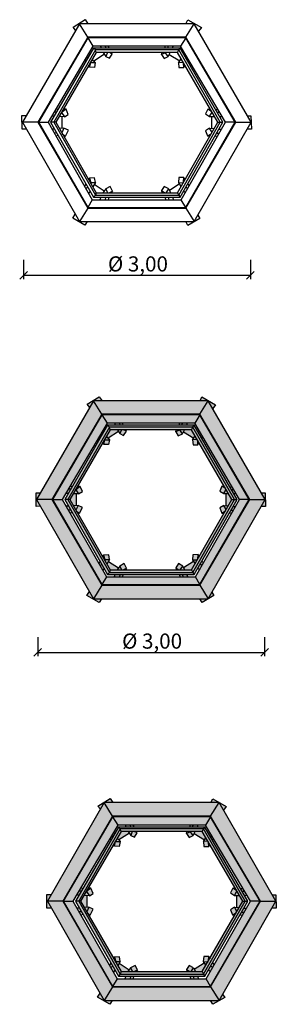
# Model space of a CAD drawing. Units: millimetres. Extents: x 378.5 to 381.9, y -140 to -127.
import ezdxf

# ---------------------------------------------------------------- set-up
doc = ezdxf.new("R2010")
doc.units = ezdxf.units.MM
for name, color, linetype in [('SIK-Bemaßung', 250, 'Continuous'), ('SIK-Holzelemente', 33, 'Continuous'), ('SIK-Parkausstattung', 250, 'Continuous')]:
    doc.layers.add(name, color=color, linetype=linetype)

msp = doc.modelspace()

# ---------------------------------------------------------------- hatches: boundary and pattern name
at = {"layer": 'SIK-Holzelemente'}
h = msp.add_hatch(color=256, dxfattribs=at)
h.paths.add_polyline_path([(380.969, -132.001), (379.453, -132.001), (379.563, -132.179), (380.859, -132.179)], flags=17)
h.paths.add_polyline_path([(380.859, -132.188), (379.563, -132.188), (379.631, -132.298), (380.791, -132.298)], flags=17)
h.paths.add_polyline_path([(380.886, -131.95), (380.862, -132.001), (380.969, -132.001), (381.028, -132.102), (381.066, -132.052)])
h.paths.add_polyline_path([(380.969, -132.001), (380.859, -132.179), (381.52, -133.306), (381.723, -133.306)], flags=17)
h.paths.add_polyline_path([(380.859, -132.188), (380.791, -132.298), (381.384, -133.306), (381.511, -133.306)], flags=17)
h.paths.add_polyline_path([(379.529, -131.948), (379.369, -132.047), (379.404, -132.087), (379.453, -132.001), (379.566, -132.001)])
h.paths.add_polyline_path([(379.563, -132.179), (379.453, -132.001), (378.699, -133.306), (379.453, -134.619), (380.969, -134.619), (381.723, -133.306), (381.52, -133.306), (380.859, -134.441), (379.563, -134.441), (378.903, -133.306)])
h.paths.add_polyline_path([(379.631, -132.298), (379.563, -132.188), (378.911, -133.306), (379.038, -133.306)], flags=17)
h.paths.add_polyline_path([(378.75, -133.218), (378.693, -133.217), (378.694, -133.397), (378.751, -133.396), (378.699, -133.306)])
h.paths.add_polyline_path([(379.556, -134.619), (379.453, -134.619), (379.398, -134.523), (379.365, -134.575), (379.526, -134.668)])
h.paths.add_polyline_path([(381.045, -134.578), (381.018, -134.534), (380.969, -134.619), (380.859, -134.619), (380.888, -134.67)])
h.paths.add_polyline_path([(381.724, -133.306), (381.723, -133.306), (381.669, -133.399), (381.727, -133.399)])
h.paths.add_polyline_path([(381.721, -133.219), (381.674, -133.22), (381.723, -133.306), (381.724, -133.306)])
h.paths.add_polyline_path([(381.303, -133.449), (381.269, -133.449), (381.248, -133.485), (381.28, -133.489)], flags=16)
h.paths.add_polyline_path([(381.332, -133.398), (381.298, -133.398), (381.269, -133.449), (381.303, -133.449)], flags=16)
h.paths.add_polyline_path([(381.35, -133.306), (381.317, -133.306), (380.766, -134.271), (380.783, -134.297)], flags=17)
h.paths.add_polyline_path([(381.317, -133.306), (381.283, -133.306), (380.749, -134.238), (380.766, -134.271)], flags=17)
h.paths.add_polyline_path([(381.235, -133.39), (381.176, -133.385), (381.206, -133.439)], flags=16)
h.paths.add_polyline_path([(381.196, -133.458), (381.148, -133.487), (381.18, -133.486)], flags=0)
h.paths.add_polyline_path([(381.206, -133.439), (381.176, -133.385), (381.121, -133.417), (381.148, -133.487), (381.196, -133.458)], flags=16)
h.paths.add_polyline_path([(381.238, -133.229), (381.205, -133.229), (381.205, -133.387), (381.235, -133.39), (381.283, -133.306)], flags=17)
h.paths.add_polyline_path([(380.766, -132.349), (380.749, -132.383), (381.283, -133.306), (381.317, -133.306)], flags=17)
h.paths.add_polyline_path([(380.783, -132.323), (380.766, -132.349), (381.317, -133.306), (381.35, -133.306)], flags=17)
h.paths.add_polyline_path([(381.306, -133.173), (381.274, -133.174), (381.305, -133.228), (381.339, -133.229)], flags=16)
h.paths.add_polyline_path([(381.285, -133.138), (381.254, -133.139), (381.274, -133.174), (381.306, -133.173)], flags=16)
h.paths.add_polyline_path([(381.207, -133.174), (381.175, -133.229), (381.238, -133.229)], flags=16)
h.paths.add_polyline_path([(381.183, -133.134), (381.151, -133.132), (381.2, -133.162)], flags=16)
h.paths.add_polyline_path([(381.207, -133.174), (381.2, -133.162), (381.151, -133.132), (381.122, -133.196), (381.175, -133.229)], flags=16)
h.paths.add_polyline_path([(380.693, -132.298), (380.629, -132.298), (380.618, -132.323), (380.683, -132.323)], flags=17)
h.paths.add_polyline_path([(380.629, -132.298), (380.592, -132.298), (380.579, -132.323), (380.618, -132.323)], flags=17)
h.paths.add_polyline_path([(380.783, -132.323), (379.639, -132.323), (379.665, -132.349), (380.766, -132.349)], flags=17)
h.paths.add_polyline_path([(380.766, -132.349), (379.665, -132.349), (379.673, -132.383), (380.749, -132.383)], flags=17)
h.paths.add_polyline_path([(380.655, -132.383), (380.593, -132.383), (380.592, -132.385), (380.628, -132.438)], flags=17)
h.paths.add_polyline_path([(380.592, -132.385), (380.54, -132.409), (380.572, -132.463), (380.628, -132.438)], flags=17)
h.paths.add_polyline_path([(380.592, -132.385), (380.593, -132.383), (380.546, -132.383), (380.54, -132.409)], flags=17)
h.paths.add_polyline_path([(380.749, -132.383), (380.655, -132.383), (380.641, -132.411), (380.779, -132.493), (380.797, -132.465)], flags=17)
h.paths.add_polyline_path([(380.831, -132.525), (380.824, -132.513), (380.763, -132.518), (380.77, -132.581), (380.833, -132.583)], flags=16)
h.paths.add_polyline_path([(380.797, -132.465), (380.763, -132.518), (380.824, -132.513)], flags=16)
h.paths.add_polyline_path([(380.831, -132.525), (380.833, -132.583), (380.847, -132.553)], flags=16)
h.paths.add_polyline_path([(380.876, -132.442), (380.86, -132.457), (380.884, -132.498), (380.897, -132.478)], flags=16)
h.paths.add_polyline_path([(380.846, -132.391), (380.83, -132.404), (380.86, -132.457), (380.876, -132.442)], flags=16)
h.paths.add_polyline_path([(379.794, -132.298), (379.73, -132.298), (379.741, -132.323), (379.801, -132.323)], flags=17)
h.paths.add_polyline_path([(379.834, -132.298), (379.794, -132.298), (379.801, -132.323), (379.842, -132.323)], flags=17)
h.paths.add_polyline_path([(379.874, -132.383), (379.849, -132.383), (379.887, -132.403)], flags=16)
h.paths.add_polyline_path([(379.887, -132.403), (379.849, -132.383), (379.823, -132.383), (379.802, -132.434), (379.851, -132.458)], flags=17)
h.paths.add_polyline_path([(379.823, -132.383), (379.77, -132.383), (379.802, -132.434)], flags=17)
h.paths.add_polyline_path([(379.784, -132.405), (379.77, -132.383), (379.673, -132.383), (379.623, -132.47), (379.645, -132.496)], flags=17)
h.paths.add_polyline_path([(379.665, -132.349), (379.639, -132.323), (379.072, -133.306), (379.114, -133.306)], flags=17)
h.paths.add_polyline_path([(379.673, -132.383), (379.665, -132.349), (379.114, -133.306), (379.14, -133.306)], flags=17)
h.paths.add_polyline_path([(379.592, -132.406), (379.576, -132.391), (379.545, -132.445), (379.561, -132.459)], flags=16)
h.paths.add_polyline_path([(379.561, -132.459), (379.545, -132.445), (379.529, -132.472), (379.54, -132.496)], flags=16)
h.paths.add_polyline_path([(379.603, -132.517), (379.597, -132.514), (379.575, -132.553), (379.588, -132.577)], flags=16)
h.paths.add_polyline_path([(379.663, -132.517), (379.603, -132.517), (379.588, -132.577), (379.651, -132.58)], flags=16)
h.paths.add_polyline_path([(379.645, -132.496), (379.623, -132.47), (379.597, -132.514), (379.603, -132.517), (379.663, -132.517)], flags=16)
h.paths.add_polyline_path([(379.17, -133.136), (379.139, -133.134), (379.117, -133.171), (379.15, -133.171)], flags=16)
h.paths.add_polyline_path([(379.15, -133.171), (379.117, -133.171), (379.086, -133.225), (379.118, -133.226)], flags=16)
h.paths.add_polyline_path([(379.217, -133.178), (379.214, -133.177), (379.184, -133.23), (379.255, -133.233)], flags=16)
h.paths.add_polyline_path([(379.276, -133.133), (379.217, -133.178), (379.255, -133.233), (379.305, -133.201)], flags=16)
h.paths.add_polyline_path([(379.276, -133.133), (379.241, -133.131), (379.214, -133.177), (379.217, -133.178)], flags=16)
h.paths.add_polyline_path([(379.222, -133.232), (379.184, -133.23), (379.14, -133.306), (379.188, -133.389), (379.223, -133.386)], flags=17)
h.paths.add_polyline_path([(379.14, -133.306), (379.114, -133.306), (379.665, -134.271), (379.673, -134.238)], flags=17)
h.paths.add_polyline_path([(379.114, -133.306), (379.072, -133.306), (379.639, -134.297), (379.665, -134.271)], flags=17)
h.paths.add_polyline_path([(379.124, -133.396), (379.089, -133.396), (379.119, -133.448), (379.153, -133.447)], flags=16)
h.paths.add_polyline_path([(379.153, -133.447), (379.119, -133.448), (379.142, -133.488), (379.173, -133.482)], flags=16)
h.paths.add_polyline_path([(379.249, -133.384), (379.188, -133.389), (379.22, -133.446)], flags=16)
h.paths.add_polyline_path([(379.307, -133.412), (379.249, -133.384), (379.22, -133.446), (379.227, -133.459), (379.268, -133.489)], flags=16)
h.paths.add_polyline_path([(379.227, -133.459), (379.245, -133.489), (379.268, -133.489)], flags=16)
h.paths.add_polyline_path([(379.038, -133.306), (378.911, -133.306), (379.563, -134.432), (379.623, -134.331)], flags=17)
h.paths.add_polyline_path([(380.8, -134.331), (379.623, -134.331), (379.563, -134.432), (380.859, -134.432)], flags=17)
h.paths.add_polyline_path([(379.563, -134.163), (379.54, -134.186), (379.575, -134.248), (379.594, -134.217)], flags=16)
h.paths.add_polyline_path([(379.541, -134.124), (379.522, -134.155), (379.54, -134.186), (379.563, -134.163)], flags=16)
h.paths.add_polyline_path([(379.586, -134.045), (379.572, -134.061), (379.601, -134.111), (379.603, -134.102)], flags=16)
h.paths.add_polyline_path([(379.654, -134.04), (379.586, -134.045), (379.603, -134.102), (379.665, -134.101)], flags=16)
h.paths.add_polyline_path([(379.665, -134.101), (379.603, -134.102), (379.601, -134.111), (379.63, -134.161)], flags=16)
h.paths.add_polyline_path([(379.65, -134.126), (379.63, -134.161), (379.673, -134.238), (379.764, -134.238), (379.782, -134.212)], flags=17)
h.paths.add_polyline_path([(379.8, -134.297), (379.736, -134.297), (379.725, -134.331), (379.794, -134.331)], flags=17)
h.paths.add_polyline_path([(379.84, -134.297), (379.8, -134.297), (379.794, -134.331), (379.834, -134.331)], flags=17)
h.paths.add_polyline_path([(379.801, -134.187), (379.764, -134.238), (379.824, -134.238)], flags=17)
h.paths.add_polyline_path([(379.89, -134.216), (379.846, -134.238), (379.874, -134.238)], flags=16)
h.paths.add_polyline_path([(379.859, -134.154), (379.801, -134.187), (379.824, -134.238), (379.846, -134.238), (379.89, -134.216)], flags=17)
h.paths.add_polyline_path([(380.859, -134.441), (379.563, -134.441), (379.453, -134.619), (380.969, -134.619)], flags=16)
h.paths.add_polyline_path([(379.563, -134.441), (378.903, -133.306), (378.699, -133.306), (378.751, -133.396), (379.453, -134.619)], flags=16)
h.paths.add_polyline_path([(380.766, -134.271), (379.665, -134.271), (379.639, -134.297), (380.783, -134.297)], flags=17)
h.paths.add_polyline_path([(380.749, -134.238), (379.673, -134.238), (379.665, -134.271), (380.766, -134.271)], flags=17)
h.paths.add_polyline_path([(381.511, -133.306), (381.384, -133.306), (380.8, -134.331), (380.859, -134.432)], flags=17)
h.paths.add_polyline_path([(380.626, -134.297), (380.584, -134.297), (380.597, -134.331), (380.636, -134.331)], flags=17)
h.paths.add_polyline_path([(380.684, -134.297), (380.626, -134.297), (380.636, -134.331), (380.699, -134.331)], flags=17)
h.paths.add_polyline_path([(380.634, -134.187), (380.6, -134.238), (380.657, -134.238)], flags=17)
h.paths.add_polyline_path([(380.539, -134.21), (380.545, -134.238), (380.582, -134.238)], flags=16)
h.paths.add_polyline_path([(380.634, -134.187), (380.574, -134.155), (380.539, -134.21), (380.582, -134.238), (380.6, -134.238)], flags=17)
h.paths.add_polyline_path([(380.796, -134.156), (380.773, -134.122), (380.643, -134.206), (380.657, -134.238), (380.749, -134.238)], flags=17)
h.paths.add_polyline_path([(380.835, -134.036), (380.767, -134.037), (380.761, -134.103), (380.825, -134.105), (380.83, -134.096)], flags=16)
h.paths.add_polyline_path([(380.825, -134.105), (380.761, -134.103), (380.796, -134.156)], flags=16)
h.paths.add_polyline_path([(380.835, -134.036), (380.83, -134.096), (380.846, -134.068)], flags=16)
h.paths.add_polyline_path([(380.906, -134.145), (380.883, -134.121), (380.862, -134.159), (380.885, -134.182)], flags=16)
h.paths.add_polyline_path([(380.885, -134.182), (380.862, -134.159), (380.83, -134.215), (380.854, -134.235)], flags=16)
h = msp.add_hatch(color=256, dxfattribs=at)
h.paths.add_polyline_path([(378.903, -133.306), (378.699, -133.306), (379.453, -134.619), (379.563, -134.441)])
h.paths.add_polyline_path([(379.563, -134.441), (379.453, -134.619), (380.969, -134.619), (380.859, -134.441)])
h = msp.add_hatch(color=256, dxfattribs=at)
h.paths.add_polyline_path([(381.112, -137.318), (379.595, -137.318), (379.705, -137.496), (381.001, -137.496)], flags=17)
h.paths.add_polyline_path([(381.001, -137.504), (379.705, -137.504), (379.773, -137.614), (380.934, -137.614)], flags=17)
h.paths.add_polyline_path([(381.028, -137.266), (381.004, -137.318), (381.112, -137.318), (381.17, -137.419), (381.208, -137.368)])
h.paths.add_polyline_path([(381.112, -137.318), (381.001, -137.496), (381.662, -138.622), (381.865, -138.622)], flags=17)
h.paths.add_polyline_path([(381.001, -137.504), (380.934, -137.614), (381.527, -138.622), (381.654, -138.622)], flags=17)
h.paths.add_polyline_path([(379.671, -137.265), (379.511, -137.364), (379.546, -137.403), (379.595, -137.318), (379.708, -137.318)])
h.paths.add_polyline_path([(379.705, -137.496), (379.595, -137.318), (378.842, -138.622), (379.595, -139.935), (381.112, -139.935), (381.865, -138.622), (381.662, -138.622), (381.001, -139.757), (379.705, -139.757), (379.045, -138.622)])
h.paths.add_polyline_path([(379.773, -137.614), (379.705, -137.504), (379.053, -138.622), (379.18, -138.622)], flags=17)
h.paths.add_polyline_path([(378.893, -138.534), (378.835, -138.534), (378.836, -138.714), (378.893, -138.713), (378.842, -138.622)])
h.paths.add_polyline_path([(379.698, -139.935), (379.595, -139.935), (379.54, -139.839), (379.507, -139.891), (379.668, -139.985)])
h.paths.add_polyline_path([(381.187, -139.894), (381.16, -139.85), (381.112, -139.935), (381.001, -139.935), (381.03, -139.986)])
h.paths.add_polyline_path([(381.866, -138.622), (381.865, -138.622), (381.812, -138.716), (381.869, -138.715)])
h.paths.add_polyline_path([(381.863, -138.536), (381.816, -138.537), (381.865, -138.622), (381.866, -138.622)])
h.paths.add_polyline_path([(381.445, -138.766), (381.411, -138.765), (381.39, -138.801), (381.422, -138.805)], flags=16)
h.paths.add_polyline_path([(381.474, -138.715), (381.44, -138.714), (381.411, -138.765), (381.445, -138.766)], flags=16)
h.paths.add_polyline_path([(381.493, -138.622), (381.459, -138.622), (380.908, -139.588), (380.925, -139.613)], flags=17)
h.paths.add_polyline_path([(381.459, -138.622), (381.425, -138.622), (380.891, -139.554), (380.908, -139.588)], flags=17)
h.paths.add_polyline_path([(381.377, -138.706), (381.318, -138.701), (381.348, -138.756)], flags=16)
h.paths.add_polyline_path([(381.338, -138.775), (381.291, -138.804), (381.322, -138.802)], flags=0)
h.paths.add_polyline_path([(381.348, -138.756), (381.318, -138.701), (381.263, -138.734), (381.291, -138.804), (381.338, -138.775)], flags=16)
h.paths.add_polyline_path([(381.38, -138.545), (381.347, -138.546), (381.347, -138.704), (381.377, -138.706), (381.425, -138.622)], flags=17)
h.paths.add_polyline_path([(380.908, -137.665), (380.891, -137.699), (381.425, -138.622), (381.459, -138.622)], flags=17)
h.paths.add_polyline_path([(380.925, -137.64), (380.908, -137.665), (381.459, -138.622), (381.493, -138.622)], flags=17)
h.paths.add_polyline_path([(381.449, -138.49), (381.416, -138.49), (381.448, -138.544), (381.481, -138.545)], flags=16)
h.paths.add_polyline_path([(381.428, -138.454), (381.396, -138.455), (381.416, -138.49), (381.449, -138.49)], flags=16)
h.paths.add_polyline_path([(381.349, -138.491), (381.317, -138.546), (381.38, -138.545)], flags=16)
h.paths.add_polyline_path([(381.325, -138.45), (381.294, -138.449), (381.342, -138.479)], flags=16)
h.paths.add_polyline_path([(381.349, -138.491), (381.342, -138.479), (381.294, -138.449), (381.264, -138.513), (381.317, -138.546)], flags=16)
h.paths.add_polyline_path([(380.835, -137.614), (380.772, -137.614), (380.76, -137.64), (380.825, -137.64)], flags=17)
h.paths.add_polyline_path([(380.772, -137.614), (380.734, -137.614), (380.721, -137.64), (380.76, -137.64)], flags=17)
h.paths.add_polyline_path([(380.925, -137.64), (379.782, -137.64), (379.807, -137.665), (380.908, -137.665)], flags=17)
h.paths.add_polyline_path([(380.908, -137.665), (379.807, -137.665), (379.816, -137.699), (380.891, -137.699)], flags=17)
h.paths.add_polyline_path([(380.798, -137.699), (380.735, -137.699), (380.735, -137.702), (380.771, -137.754)], flags=17)
h.paths.add_polyline_path([(380.735, -137.702), (380.682, -137.725), (380.715, -137.779), (380.771, -137.754)], flags=17)
h.paths.add_polyline_path([(380.735, -137.702), (380.735, -137.699), (380.688, -137.699), (380.682, -137.725)], flags=17)
h.paths.add_polyline_path([(380.891, -137.699), (380.798, -137.699), (380.784, -137.727), (380.921, -137.809), (380.939, -137.782)], flags=17)
h.paths.add_polyline_path([(380.973, -137.841), (380.966, -137.829), (380.905, -137.834), (380.912, -137.898), (380.976, -137.899)], flags=16)
h.paths.add_polyline_path([(380.939, -137.782), (380.905, -137.834), (380.966, -137.829)], flags=16)
h.paths.add_polyline_path([(380.973, -137.841), (380.976, -137.899), (380.99, -137.869)], flags=16)
h.paths.add_polyline_path([(381.018, -137.758), (381.002, -137.773), (381.026, -137.815), (381.039, -137.794)], flags=16)
h.paths.add_polyline_path([(380.988, -137.707), (380.972, -137.721), (381.002, -137.773), (381.018, -137.758)], flags=16)
h.paths.add_polyline_path([(379.936, -137.614), (379.872, -137.614), (379.884, -137.64), (379.943, -137.64)], flags=17)
h.paths.add_polyline_path([(379.976, -137.614), (379.936, -137.614), (379.943, -137.64), (379.984, -137.64)], flags=17)
h.paths.add_polyline_path([(380.016, -137.699), (379.991, -137.699), (380.029, -137.719)], flags=16)
h.paths.add_polyline_path([(380.029, -137.719), (379.991, -137.699), (379.965, -137.699), (379.944, -137.751), (379.993, -137.775)], flags=17)
h.paths.add_polyline_path([(379.965, -137.699), (379.912, -137.699), (379.944, -137.751)], flags=17)
h.paths.add_polyline_path([(379.926, -137.722), (379.912, -137.699), (379.816, -137.699), (379.765, -137.786), (379.787, -137.812)], flags=17)
h.paths.add_polyline_path([(379.807, -137.665), (379.782, -137.64), (379.214, -138.622), (379.257, -138.622)], flags=17)
h.paths.add_polyline_path([(379.816, -137.699), (379.807, -137.665), (379.257, -138.622), (379.282, -138.622)], flags=17)
h.paths.add_polyline_path([(379.734, -137.722), (379.719, -137.707), (379.687, -137.761), (379.703, -137.776)], flags=16)
h.paths.add_polyline_path([(379.703, -137.776), (379.687, -137.761), (379.671, -137.789), (379.682, -137.812)], flags=16)
h.paths.add_polyline_path([(379.745, -137.834), (379.74, -137.831), (379.717, -137.87), (379.73, -137.894)], flags=16)
h.paths.add_polyline_path([(379.805, -137.834), (379.745, -137.834), (379.73, -137.894), (379.793, -137.896)], flags=16)
h.paths.add_polyline_path([(379.787, -137.812), (379.765, -137.786), (379.74, -137.831), (379.745, -137.834), (379.805, -137.834)], flags=16)
h.paths.add_polyline_path([(379.312, -138.453), (379.281, -138.451), (379.26, -138.488), (379.292, -138.488)], flags=16)
h.paths.add_polyline_path([(379.292, -138.488), (379.26, -138.488), (379.228, -138.541), (379.26, -138.542)], flags=16)
h.paths.add_polyline_path([(379.359, -138.495), (379.356, -138.494), (379.326, -138.547), (379.398, -138.55)], flags=16)
h.paths.add_polyline_path([(379.418, -138.449), (379.359, -138.495), (379.398, -138.55), (379.447, -138.518)], flags=16)
h.paths.add_polyline_path([(379.418, -138.449), (379.383, -138.448), (379.356, -138.494), (379.359, -138.495)], flags=16)
h.paths.add_polyline_path([(379.364, -138.548), (379.326, -138.547), (379.282, -138.622), (379.33, -138.706), (379.365, -138.703)], flags=17)
h.paths.add_polyline_path([(379.282, -138.622), (379.257, -138.622), (379.807, -139.588), (379.816, -139.554)], flags=17)
h.paths.add_polyline_path([(379.257, -138.622), (379.214, -138.622), (379.782, -139.613), (379.807, -139.588)], flags=17)
h.paths.add_polyline_path([(379.266, -138.713), (379.232, -138.712), (379.261, -138.764), (379.295, -138.764)], flags=16)
h.paths.add_polyline_path([(379.295, -138.764), (379.261, -138.764), (379.284, -138.805), (379.315, -138.799)], flags=16)
h.paths.add_polyline_path([(379.391, -138.7), (379.33, -138.706), (379.362, -138.763)], flags=16)
h.paths.add_polyline_path([(379.449, -138.728), (379.391, -138.7), (379.362, -138.763), (379.369, -138.775), (379.41, -138.806)], flags=16)
h.paths.add_polyline_path([(379.369, -138.775), (379.387, -138.806), (379.41, -138.806)], flags=16)
h.paths.add_polyline_path([(379.18, -138.622), (379.053, -138.622), (379.705, -139.749), (379.765, -139.647)], flags=17)
h.paths.add_polyline_path([(380.942, -139.647), (379.765, -139.647), (379.705, -139.749), (381.001, -139.749)], flags=17)
h.paths.add_polyline_path([(379.705, -139.48), (379.682, -139.503), (379.718, -139.564), (379.736, -139.534)], flags=16)
h.paths.add_polyline_path([(379.683, -139.441), (379.664, -139.471), (379.682, -139.503), (379.705, -139.48)], flags=16)
h.paths.add_polyline_path([(379.728, -139.361), (379.714, -139.377), (379.743, -139.427), (379.746, -139.418)], flags=16)
h.paths.add_polyline_path([(379.796, -139.356), (379.728, -139.361), (379.746, -139.418), (379.807, -139.418)], flags=16)
h.paths.add_polyline_path([(379.807, -139.418), (379.746, -139.418), (379.743, -139.427), (379.772, -139.478)], flags=16)
h.paths.add_polyline_path([(379.793, -139.443), (379.772, -139.478), (379.816, -139.554), (379.906, -139.554), (379.925, -139.529)], flags=17)
h.paths.add_polyline_path([(379.942, -139.613), (379.878, -139.613), (379.867, -139.647), (379.937, -139.647)], flags=17)
h.paths.add_polyline_path([(379.982, -139.613), (379.942, -139.613), (379.937, -139.647), (379.977, -139.647)], flags=17)
h.paths.add_polyline_path([(379.943, -139.503), (379.906, -139.554), (379.966, -139.554)], flags=17)
h.paths.add_polyline_path([(380.032, -139.532), (379.988, -139.554), (380.017, -139.554)], flags=16)
h.paths.add_polyline_path([(380.001, -139.471), (379.943, -139.503), (379.966, -139.554), (379.988, -139.554), (380.032, -139.532)], flags=17)
h.paths.add_polyline_path([(381.001, -139.757), (379.705, -139.757), (379.595, -139.935), (381.112, -139.935)], flags=16)
h.paths.add_polyline_path([(379.705, -139.757), (379.045, -138.622), (378.842, -138.622), (378.893, -138.713), (379.595, -139.935)], flags=16)
h.paths.add_polyline_path([(380.908, -139.588), (379.807, -139.588), (379.782, -139.613), (380.925, -139.613)], flags=17)
h.paths.add_polyline_path([(380.891, -139.554), (379.816, -139.554), (379.807, -139.588), (380.908, -139.588)], flags=17)
h.paths.add_polyline_path([(381.654, -138.622), (381.527, -138.622), (380.942, -139.647), (381.001, -139.749)], flags=17)
h.paths.add_polyline_path([(380.768, -139.613), (380.726, -139.613), (380.739, -139.647), (380.779, -139.647)], flags=17)
h.paths.add_polyline_path([(380.826, -139.613), (380.768, -139.613), (380.779, -139.647), (380.841, -139.647)], flags=17)
h.paths.add_polyline_path([(380.776, -139.503), (380.742, -139.554), (380.799, -139.554)], flags=17)
h.paths.add_polyline_path([(380.681, -139.527), (380.687, -139.554), (380.724, -139.554)], flags=16)
h.paths.add_polyline_path([(380.776, -139.503), (380.717, -139.471), (380.681, -139.527), (380.724, -139.554), (380.742, -139.554)], flags=17)
h.paths.add_polyline_path([(380.938, -139.473), (380.916, -139.439), (380.785, -139.522), (380.799, -139.554), (380.891, -139.554)], flags=17)
h.paths.add_polyline_path([(380.978, -139.352), (380.909, -139.353), (380.903, -139.42), (380.967, -139.422), (380.972, -139.412)], flags=16)
h.paths.add_polyline_path([(380.967, -139.422), (380.903, -139.42), (380.938, -139.473)], flags=16)
h.paths.add_polyline_path([(380.978, -139.352), (380.972, -139.412), (380.989, -139.384)], flags=16)
h.paths.add_polyline_path([(381.048, -139.462), (381.026, -139.438), (381.004, -139.476), (381.027, -139.498)], flags=16)
h.paths.add_polyline_path([(381.027, -139.498), (381.004, -139.476), (380.972, -139.532), (380.997, -139.552)], flags=16)
h = msp.add_hatch(color=256, dxfattribs=at)
h.paths.add_polyline_path([(379.045, -138.622), (378.842, -138.622), (379.595, -139.935), (379.705, -139.757)])
h.paths.add_polyline_path([(379.705, -139.757), (379.595, -139.935), (381.112, -139.935), (381.001, -139.757)])

# ---------------------------------------------------------------- linework, layer by layer
at = {"layer": 'SIK-Bemaßung', "flags": 128}
for points in [[(378.527, -130.136), (378.527, -130.39)], [(381.527, -130.136), (381.527, -130.39)], [(378.477, -130.39), (378.578, -130.288)], [(378.527, -130.339), (381.527, -130.339)], [(381.477, -130.39), (381.578, -130.288)], [(378.715, -135.127), (378.715, -135.381)], [(381.715, -135.127), (381.715, -135.381)], [(378.664, -135.381), (378.765, -135.279)], [(378.715, -135.33), (381.715, -135.33)], [(381.664, -135.381), (381.765, -135.279)]]:
    msp.add_lwpolyline(points, dxfattribs=at)
at = {"layer": 'SIK-Parkausstattung', "flags": 128}
for points in [[(379.266, -129.628), (380.782, -129.628), (381.536, -128.315), (380.782, -127.01), (379.266, -127.01), (378.512, -128.315)], [(379.376, -129.45), (380.672, -129.45), (381.333, -128.315), (380.672, -127.188), (379.376, -127.188), (378.715, -128.315)], [(379.376, -129.441), (380.672, -129.441), (381.324, -128.315), (380.672, -127.197), (379.376, -127.197), (378.724, -128.315)], [(379.435, -129.34), (380.613, -129.34), (381.197, -128.315), (380.604, -127.307), (379.444, -127.307), (378.851, -128.315)], [(379.452, -129.306), (380.596, -129.306), (381.163, -128.315), (380.596, -127.332), (379.452, -127.332), (378.885, -128.315)], [(379.478, -129.28), (380.579, -129.28), (381.129, -128.315), (380.579, -127.358), (379.478, -127.358), (378.927, -128.315)], [(379.486, -129.247), (380.562, -129.247), (381.095, -128.315), (380.562, -127.392), (379.486, -127.392), (378.953, -128.315)], [(380.352, -127.418), (380.385, -127.471), (380.441, -127.446), (380.405, -127.394)], [(379.068, -128.242), (379.118, -128.21), (379.089, -128.142), (379.03, -128.187)], [(379.399, -129.054), (379.416, -129.111), (379.478, -129.11), (379.467, -129.049)], [(379.453, -134.619), (380.969, -134.619), (381.723, -133.306), (380.969, -132.001), (379.453, -132.001), (378.699, -133.306)], [(379.563, -134.441), (380.859, -134.441), (381.52, -133.306), (380.859, -132.179), (379.563, -132.179), (378.903, -133.306)], [(379.563, -134.432), (380.859, -134.432), (381.511, -133.306), (380.859, -132.188), (379.563, -132.188), (378.911, -133.306)], [(379.623, -134.331), (380.8, -134.331), (381.384, -133.306), (380.791, -132.298), (379.631, -132.298), (379.038, -133.306)], [(379.639, -134.297), (380.783, -134.297), (381.35, -133.306), (380.783, -132.323), (379.639, -132.323), (379.072, -133.306)], [(379.665, -134.271), (380.766, -134.271), (381.317, -133.306), (380.766, -132.349), (379.665, -132.349), (379.114, -133.306)], [(379.673, -134.238), (380.749, -134.238), (381.283, -133.306), (380.749, -132.383), (379.673, -132.383), (379.14, -133.306)], [(380.54, -132.409), (380.572, -132.463), (380.628, -132.438), (380.592, -132.385)], [(379.255, -133.233), (379.305, -133.201), (379.276, -133.133), (379.217, -133.178)], [(379.586, -134.045), (379.603, -134.102), (379.665, -134.101), (379.654, -134.04)], [(379.595, -139.935), (381.112, -139.935), (381.865, -138.622), (381.112, -137.318), (379.595, -137.318), (378.842, -138.622)], [(379.705, -139.757), (381.001, -139.757), (381.662, -138.622), (381.001, -137.496), (379.705, -137.496), (379.045, -138.622)], [(379.705, -139.749), (381.001, -139.749), (381.654, -138.622), (381.001, -137.504), (379.705, -137.504), (379.053, -138.622)], [(379.765, -139.647), (380.942, -139.647), (381.527, -138.622), (380.934, -137.614), (379.773, -137.614), (379.18, -138.622)], [(379.782, -139.613), (380.925, -139.613), (381.493, -138.622), (380.925, -137.64), (379.782, -137.64), (379.214, -138.622)], [(379.807, -139.588), (380.908, -139.588), (381.459, -138.622), (380.908, -137.665), (379.807, -137.665), (379.257, -138.622)], [(379.816, -139.554), (380.891, -139.554), (381.425, -138.622), (380.891, -137.699), (379.816, -137.699), (379.282, -138.622)], [(380.682, -137.725), (380.715, -137.779), (380.771, -137.754), (380.735, -137.702)], [(379.398, -138.55), (379.447, -138.518), (379.418, -138.449), (379.359, -138.495)], [(379.728, -139.361), (379.746, -139.418), (379.807, -139.418), (379.796, -139.356)]]:
    msp.add_lwpolyline(points, close=True, dxfattribs=at)
for points in [[(379.216, -127.096), (379.182, -127.056), (379.342, -126.957), (379.379, -127.01)], [(379.376, -127.188), (379.266, -127.01)], [(380.672, -127.188), (380.782, -127.01)], [(380.675, -127.01), (380.698, -126.959), (380.879, -127.061), (380.84, -127.111)], [(379.376, -127.197), (379.444, -127.307)], [(380.672, -127.197), (380.604, -127.307)], [(379.405, -127.415), (379.389, -127.4)], [(379.597, -127.414), (379.457, -127.504), (379.436, -127.479)], [(379.486, -127.392), (379.478, -127.358), (379.452, -127.332)], [(379.543, -127.307), (379.554, -127.332)], [(379.582, -127.392), (379.615, -127.443)], [(379.606, -127.307), (379.614, -127.332)], [(379.636, -127.392), (379.615, -127.443), (379.664, -127.467), (379.7, -127.412), (379.662, -127.392)], [(379.647, -127.307), (379.655, -127.332)], [(379.7, -127.412), (379.687, -127.392)], [(380.352, -127.418), (380.359, -127.392)], [(380.391, -127.332), (380.404, -127.307)], [(380.405, -127.394), (380.406, -127.392)], [(380.431, -127.332), (380.442, -127.307)], [(380.441, -127.446), (380.468, -127.392)], [(380.454, -127.42), (380.592, -127.502)], [(380.496, -127.332), (380.506, -127.307)], [(380.562, -127.392), (380.579, -127.358), (380.596, -127.332)], [(380.642, -127.413), (380.659, -127.4)], [(379.353, -127.505), (379.341, -127.481)], [(379.374, -127.468), (379.357, -127.454)], [(379.457, -127.504), (379.476, -127.526), (379.464, -127.589), (379.401, -127.586), (379.416, -127.526), (379.476, -127.526)], [(379.416, -127.526), (379.41, -127.523)], [(380.575, -127.527), (380.61, -127.474)], [(380.637, -127.522), (380.575, -127.527), (380.582, -127.59), (380.646, -127.592), (380.644, -127.533)], [(380.673, -127.466), (380.689, -127.451)], [(380.697, -127.507), (380.71, -127.487)], [(379.401, -127.586), (379.388, -127.562)], [(380.646, -127.592), (380.66, -127.562)], [(378.962, -128.18), (378.93, -128.18)], [(378.983, -128.145), (378.952, -128.143)], [(379.03, -128.187), (379.027, -128.186)], [(379.089, -128.142), (379.054, -128.14)], [(381.012, -128.171), (380.964, -128.141), (380.935, -128.205), (380.987, -128.238), (381.019, -128.183)], [(380.964, -128.141), (380.996, -128.143)], [(381.067, -128.147), (381.098, -128.147)], [(381.087, -128.183), (381.119, -128.182)], [(378.564, -128.405), (378.507, -128.406), (378.506, -128.226), (378.563, -128.227)], [(378.715, -128.315), (378.512, -128.315)], [(378.724, -128.315), (378.851, -128.315)], [(378.953, -128.315), (378.927, -128.315), (378.885, -128.315)], [(378.931, -128.235), (378.899, -128.234)], [(379.068, -128.242), (378.996, -128.239)], [(379.034, -128.241), (379.035, -128.395)], [(380.987, -128.238), (381.051, -128.238)], [(381.018, -128.396), (381.017, -128.238)], [(381.095, -128.315), (381.129, -128.315), (381.163, -128.315)], [(381.118, -128.237), (381.152, -128.238)], [(381.324, -128.315), (381.197, -128.315)], [(381.333, -128.315), (381.536, -128.315)], [(381.486, -128.229), (381.534, -128.228), (381.54, -128.408), (381.482, -128.408)], [(378.936, -128.405), (378.902, -128.405)], [(378.966, -128.456), (378.932, -128.457)], [(379.062, -128.393), (379, -128.398)], [(379.04, -128.468), (379.081, -128.498), (379.12, -128.421), (379.062, -128.393), (379.033, -128.455)], [(381.019, -128.448), (380.988, -128.394), (380.933, -128.426), (380.961, -128.496), (381.008, -128.467)], [(380.988, -128.394), (381.047, -128.399)], [(381.081, -128.458), (381.115, -128.458)], [(381.111, -128.407), (381.144, -128.407)], [(378.986, -128.491), (378.955, -128.497)], [(379.081, -128.498), (379.058, -128.498)], [(380.961, -128.496), (380.992, -128.495)], [(381.061, -128.494), (381.093, -128.498)], [(379.399, -129.054), (379.385, -129.07)], [(379.416, -129.111), (379.414, -129.12)], [(379.478, -129.11), (379.442, -129.17)], [(380.643, -129.105), (380.648, -129.045), (380.58, -129.046), (380.574, -129.112), (380.638, -129.114)], [(380.574, -129.112), (380.608, -129.165)], [(380.648, -129.045), (380.659, -129.077)], [(379.353, -129.133), (379.335, -129.163)], [(379.376, -129.172), (379.353, -129.195)], [(379.407, -129.226), (379.388, -129.257)], [(379.463, -129.135), (379.595, -129.221)], [(379.614, -129.196), (379.577, -129.247)], [(379.659, -129.247), (379.703, -129.225), (379.672, -129.163), (379.614, -129.196), (379.637, -129.247)], [(379.703, -129.225), (379.687, -129.247)], [(380.412, -129.247), (380.447, -129.196), (380.387, -129.164), (380.352, -129.219), (380.395, -129.247)], [(380.352, -129.219), (380.357, -129.247)], [(380.447, -129.196), (380.47, -129.247)], [(380.455, -129.215), (380.586, -129.131)], [(380.643, -129.224), (380.667, -129.244)], [(380.675, -129.168), (380.698, -129.191)], [(380.696, -129.13), (380.718, -129.154)], [(379.435, -129.34), (379.376, -129.441)], [(379.486, -129.247), (379.478, -129.28), (379.452, -129.306)], [(379.549, -129.306), (379.538, -129.34)], [(379.613, -129.306), (379.607, -129.34)], [(379.653, -129.306), (379.647, -129.34)], [(380.397, -129.306), (380.41, -129.34)], [(380.439, -129.306), (380.449, -129.34)], [(380.497, -129.306), (380.512, -129.34)], [(380.562, -129.247), (380.579, -129.28), (380.596, -129.306)], [(380.672, -129.441), (380.613, -129.34)], [(379.376, -129.45), (379.266, -129.628)], [(380.672, -129.45), (380.782, -129.628)], [(379.369, -129.628), (379.339, -129.677), (379.178, -129.584), (379.211, -129.531)], [(380.831, -129.543), (380.858, -129.587), (380.701, -129.679), (380.671, -129.628)], [(379.404, -132.087), (379.369, -132.047), (379.529, -131.948), (379.566, -132.001)], [(380.862, -132.001), (380.886, -131.95), (381.066, -132.052), (381.028, -132.102)], [(379.563, -132.179), (379.453, -132.001)], [(380.859, -132.179), (380.969, -132.001)], [(379.563, -132.188), (379.631, -132.298)], [(380.859, -132.188), (380.791, -132.298)], [(379.673, -132.383), (379.665, -132.349), (379.639, -132.323)], [(379.73, -132.298), (379.741, -132.323)], [(379.794, -132.298), (379.801, -132.323)], [(379.834, -132.298), (379.842, -132.323)], [(380.579, -132.323), (380.592, -132.298)], [(380.618, -132.323), (380.629, -132.298)], [(380.683, -132.323), (380.693, -132.298)], [(380.749, -132.383), (380.766, -132.349), (380.783, -132.323)], [(379.54, -132.496), (379.529, -132.472)], [(379.561, -132.459), (379.545, -132.445)], [(379.592, -132.406), (379.576, -132.391)], [(379.645, -132.496), (379.663, -132.517), (379.651, -132.58), (379.588, -132.577), (379.603, -132.517), (379.663, -132.517)], [(379.784, -132.405), (379.645, -132.496), (379.623, -132.47)], [(379.77, -132.383), (379.802, -132.434)], [(379.823, -132.383), (379.802, -132.434), (379.851, -132.458), (379.887, -132.403), (379.849, -132.383)], [(379.887, -132.403), (379.874, -132.383)], [(380.54, -132.409), (380.546, -132.383)], [(380.592, -132.385), (380.593, -132.383)], [(380.628, -132.438), (380.655, -132.383)], [(380.641, -132.411), (380.779, -132.493)], [(380.763, -132.518), (380.797, -132.465)], [(380.83, -132.404), (380.846, -132.391)], [(380.86, -132.457), (380.876, -132.442)], [(380.884, -132.498), (380.897, -132.478)], [(379.588, -132.577), (379.575, -132.553)], [(379.603, -132.517), (379.597, -132.514)], [(380.824, -132.513), (380.763, -132.518), (380.77, -132.581), (380.833, -132.583), (380.831, -132.525)], [(380.833, -132.583), (380.847, -132.553)], [(379.17, -133.136), (379.139, -133.134)], [(379.276, -133.133), (379.241, -133.131)], [(381.2, -133.162), (381.151, -133.132), (381.122, -133.196), (381.175, -133.229), (381.207, -133.174)], [(381.151, -133.132), (381.183, -133.134)], [(381.254, -133.139), (381.285, -133.138)], [(378.751, -133.396), (378.694, -133.397), (378.693, -133.217), (378.75, -133.218)], [(379.118, -133.226), (379.086, -133.225)], [(379.15, -133.171), (379.117, -133.171)], [(379.255, -133.233), (379.184, -133.23)], [(379.217, -133.178), (379.214, -133.177)], [(379.222, -133.232), (379.223, -133.386)], [(381.175, -133.229), (381.238, -133.229)], [(381.205, -133.387), (381.205, -133.229)], [(381.274, -133.174), (381.306, -133.173)], [(381.305, -133.228), (381.339, -133.229)], [(381.674, -133.22), (381.721, -133.219), (381.727, -133.399), (381.669, -133.399)], [(378.903, -133.306), (378.699, -133.306)], [(378.911, -133.306), (379.038, -133.306)], [(379.14, -133.306), (379.114, -133.306), (379.072, -133.306)], [(379.124, -133.396), (379.089, -133.396)], [(379.249, -133.384), (379.188, -133.389)], [(379.227, -133.459), (379.268, -133.489), (379.307, -133.412), (379.249, -133.384), (379.22, -133.446)], [(381.206, -133.439), (381.176, -133.385), (381.121, -133.417), (381.148, -133.487), (381.196, -133.458)], [(381.176, -133.385), (381.235, -133.39)], [(381.283, -133.306), (381.317, -133.306), (381.35, -133.306)], [(381.298, -133.398), (381.332, -133.398)], [(381.511, -133.306), (381.384, -133.306)], [(381.52, -133.306), (381.723, -133.306)], [(379.153, -133.447), (379.119, -133.448)], [(379.173, -133.482), (379.142, -133.488)], [(379.268, -133.489), (379.245, -133.489)], [(381.148, -133.487), (381.18, -133.486)], [(381.248, -133.485), (381.28, -133.489)], [(381.269, -133.449), (381.303, -133.449)], [(379.586, -134.045), (379.572, -134.061)], [(380.83, -134.096), (380.835, -134.036), (380.767, -134.037), (380.761, -134.103), (380.825, -134.105)], [(380.835, -134.036), (380.846, -134.068)], [(379.541, -134.124), (379.522, -134.155)], [(379.563, -134.163), (379.54, -134.186)], [(379.603, -134.102), (379.601, -134.111)], [(379.665, -134.101), (379.63, -134.161)], [(379.65, -134.126), (379.782, -134.212)], [(379.801, -134.187), (379.764, -134.238)], [(379.846, -134.238), (379.89, -134.216), (379.859, -134.154), (379.801, -134.187), (379.824, -134.238)], [(380.6, -134.238), (380.634, -134.187), (380.574, -134.155), (380.539, -134.21), (380.582, -134.238)], [(380.634, -134.187), (380.657, -134.238)], [(380.643, -134.206), (380.773, -134.122)], [(380.761, -134.103), (380.796, -134.156)], [(380.862, -134.159), (380.885, -134.182)], [(380.883, -134.121), (380.906, -134.145)], [(379.594, -134.217), (379.575, -134.248)], [(379.673, -134.238), (379.665, -134.271), (379.639, -134.297)], [(379.736, -134.297), (379.725, -134.331)], [(379.8, -134.297), (379.794, -134.331)], [(379.84, -134.297), (379.834, -134.331)], [(379.89, -134.216), (379.874, -134.238)], [(380.539, -134.21), (380.545, -134.238)], [(380.584, -134.297), (380.597, -134.331)], [(380.626, -134.297), (380.636, -134.331)], [(380.684, -134.297), (380.699, -134.331)], [(380.749, -134.238), (380.766, -134.271), (380.783, -134.297)], [(380.83, -134.215), (380.854, -134.235)], [(379.563, -134.441), (379.453, -134.619)], [(379.623, -134.331), (379.563, -134.432)], [(380.859, -134.432), (380.8, -134.331)], [(380.859, -134.441), (380.969, -134.619)], [(379.556, -134.619), (379.526, -134.668), (379.365, -134.575), (379.398, -134.523)], [(381.018, -134.534), (381.045, -134.578), (380.888, -134.67), (380.859, -134.619)], [(379.546, -137.403), (379.511, -137.364), (379.671, -137.265), (379.708, -137.318)], [(379.705, -137.496), (379.595, -137.318)], [(381.001, -137.496), (381.112, -137.318)], [(381.004, -137.318), (381.028, -137.266), (381.208, -137.368), (381.17, -137.419)], [(379.705, -137.504), (379.773, -137.614)], [(381.001, -137.504), (380.934, -137.614)], [(379.734, -137.722), (379.719, -137.707)], [(379.816, -137.699), (379.807, -137.665), (379.782, -137.64)], [(379.872, -137.614), (379.884, -137.64)], [(379.912, -137.699), (379.944, -137.751)], [(379.936, -137.614), (379.943, -137.64)], [(379.965, -137.699), (379.944, -137.751), (379.993, -137.775), (380.029, -137.719), (379.991, -137.699)], [(379.976, -137.614), (379.984, -137.64)], [(380.029, -137.719), (380.016, -137.699)], [(380.682, -137.725), (380.688, -137.699)], [(380.721, -137.64), (380.734, -137.614)], [(380.735, -137.702), (380.735, -137.699)], [(380.76, -137.64), (380.772, -137.614)], [(380.771, -137.754), (380.798, -137.699)], [(380.825, -137.64), (380.835, -137.614)], [(380.891, -137.699), (380.908, -137.665), (380.925, -137.64)], [(380.972, -137.721), (380.988, -137.707)], [(379.682, -137.812), (379.671, -137.789)], [(379.703, -137.776), (379.687, -137.761)], [(379.787, -137.812), (379.805, -137.834), (379.793, -137.896), (379.73, -137.894), (379.745, -137.834), (379.805, -137.834)], [(379.745, -137.834), (379.74, -137.831)], [(379.926, -137.722), (379.787, -137.812), (379.765, -137.786)], [(380.784, -137.727), (380.921, -137.809)], [(380.905, -137.834), (380.939, -137.782)], [(380.966, -137.829), (380.905, -137.834), (380.912, -137.898), (380.976, -137.899), (380.973, -137.841)], [(381.002, -137.773), (381.018, -137.758)], [(381.026, -137.815), (381.039, -137.794)], [(379.73, -137.894), (379.717, -137.87)], [(380.976, -137.899), (380.99, -137.869)], [(379.292, -138.488), (379.26, -138.488)], [(379.312, -138.453), (379.281, -138.451)], [(379.359, -138.495), (379.356, -138.494)], [(379.418, -138.449), (379.383, -138.448)], [(381.342, -138.479), (381.294, -138.449), (381.264, -138.513), (381.317, -138.546), (381.349, -138.491)], [(381.294, -138.449), (381.325, -138.45)], [(381.396, -138.455), (381.428, -138.454)], [(381.416, -138.49), (381.449, -138.49)], [(378.893, -138.713), (378.836, -138.714), (378.835, -138.534), (378.893, -138.534)], [(379.045, -138.622), (378.842, -138.622)], [(379.053, -138.622), (379.18, -138.622)], [(379.282, -138.622), (379.257, -138.622), (379.214, -138.622)], [(379.26, -138.542), (379.228, -138.541)], [(379.398, -138.55), (379.326, -138.547)], [(379.364, -138.548), (379.365, -138.703)], [(381.317, -138.546), (381.38, -138.545)], [(381.347, -138.704), (381.347, -138.546)], [(381.425, -138.622), (381.459, -138.622), (381.493, -138.622)], [(381.448, -138.544), (381.481, -138.545)], [(381.654, -138.622), (381.527, -138.622)], [(381.662, -138.622), (381.865, -138.622)], [(381.816, -138.537), (381.863, -138.536), (381.869, -138.715), (381.812, -138.716)], [(379.266, -138.713), (379.232, -138.712)], [(379.391, -138.7), (379.33, -138.706)], [(379.369, -138.775), (379.41, -138.806), (379.449, -138.728), (379.391, -138.7), (379.362, -138.763)], [(381.348, -138.756), (381.318, -138.701), (381.263, -138.734), (381.291, -138.804), (381.338, -138.775)], [(381.318, -138.701), (381.377, -138.706)], [(381.44, -138.714), (381.474, -138.715)], [(379.295, -138.764), (379.261, -138.764)], [(379.315, -138.799), (379.284, -138.805)], [(379.41, -138.806), (379.387, -138.806)], [(381.291, -138.804), (381.322, -138.802)], [(381.39, -138.801), (381.422, -138.805)], [(381.411, -138.765), (381.445, -138.766)], [(379.728, -139.361), (379.714, -139.377)], [(380.972, -139.412), (380.978, -139.352), (380.909, -139.353), (380.903, -139.42), (380.967, -139.422)], [(380.978, -139.352), (380.989, -139.384)], [(379.683, -139.441), (379.664, -139.471)], [(379.705, -139.48), (379.682, -139.503)], [(379.736, -139.534), (379.718, -139.564)], [(379.746, -139.418), (379.743, -139.427)], [(379.807, -139.418), (379.772, -139.478)], [(379.793, -139.443), (379.925, -139.529)], [(379.943, -139.503), (379.906, -139.554)], [(379.988, -139.554), (380.032, -139.532), (380.001, -139.471), (379.943, -139.503), (379.966, -139.554)], [(380.032, -139.532), (380.017, -139.554)], [(380.742, -139.554), (380.776, -139.503), (380.717, -139.471), (380.681, -139.527), (380.724, -139.554)], [(380.681, -139.527), (380.687, -139.554)], [(380.776, -139.503), (380.799, -139.554)], [(380.785, -139.522), (380.916, -139.439)], [(380.903, -139.42), (380.938, -139.473)], [(380.972, -139.532), (380.997, -139.552)], [(381.004, -139.476), (381.027, -139.498)], [(381.026, -139.438), (381.048, -139.462)], [(379.765, -139.647), (379.705, -139.749)], [(379.816, -139.554), (379.807, -139.588), (379.782, -139.613)], [(379.878, -139.613), (379.867, -139.647)], [(379.942, -139.613), (379.937, -139.647)], [(379.982, -139.613), (379.977, -139.647)], [(380.726, -139.613), (380.739, -139.647)], [(380.768, -139.613), (380.779, -139.647)], [(380.826, -139.613), (380.841, -139.647)], [(380.891, -139.554), (380.908, -139.588), (380.925, -139.613)], [(381.001, -139.749), (380.942, -139.647)], [(379.705, -139.757), (379.595, -139.935)], [(381.001, -139.757), (381.112, -139.935)], [(379.698, -139.935), (379.668, -139.985), (379.507, -139.891), (379.54, -139.839)], [(381.16, -139.85), (381.187, -139.894), (381.03, -139.986), (381.001, -139.935)]]:
    msp.add_lwpolyline(points, dxfattribs=at)

# ---------------------------------------------------------------- texts
at = {"layer": 'SIK-Bemaßung', "char_height": 0.2, "attachment_point": 1}
for insert in [(379.643, -130.089), (379.83, -135.08)]:
    msp.add_mtext_dynamic_manual_height_columns('{\\fArial|b1|i0|c0|p34;Ø 3,00}', width=4.00007, gutter_width=12.5, heights=[0], dxfattribs=dict(at, insert=insert))

doc.saveas('drawing.dxf')
